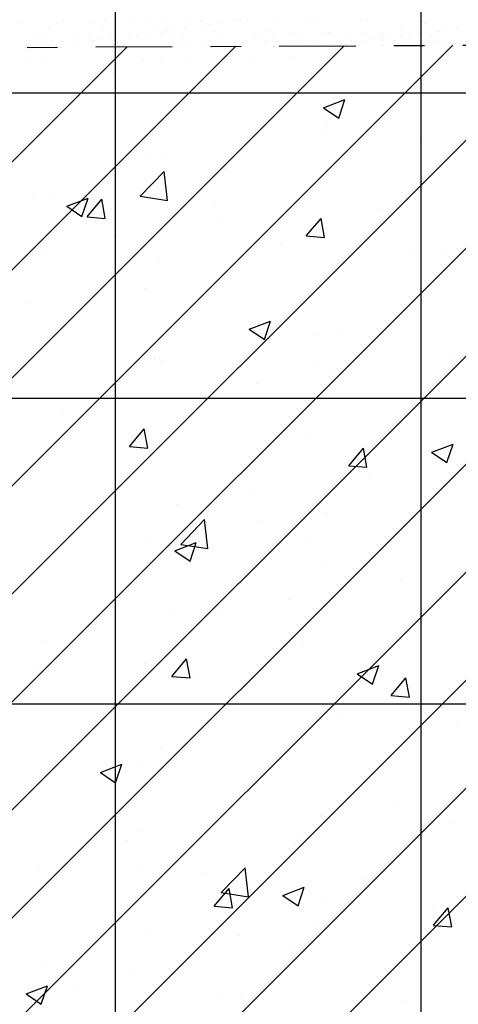
# Model space of a CAD drawing. Units: millimetres. Extents: x 6.9 to 27.1, y 4.9 to 27.8.
# Drawn here: x 16.4 to 17.9, y 10.8 to 14.1 of the extents above; entities that cross this region are included whole.
import ezdxf

# ---------------------------------------------------------------- set-up
doc = ezdxf.new("R2010")
doc.units = ezdxf.units.MM
doc.linetypes.add('DASHDOT', pattern=[0.5, 0.25, -0.125, 0, -0.125])
for name, color, linetype in [('0-CYPE0', 1, 'CONTINUOUS'), ('0-CYPE1', 2, 'CONTINUOUS'), ('0-CYPE3', 5, 'CONTINUOUS')]:
    doc.layers.add(name, color=color, linetype=linetype)

msp = doc.modelspace()

# ---------------------------------------------------------------- linework, layer by layer
at = {"layer": '0-CYPE0'}
for p, q in [((14.9293, 8.9338), (21.1602, 15.1647)), ((14.9515, 8.6025), (21.1602, 14.8112)), ((14.9454, 8.2429), (21.1602, 14.4576)), ((16.5575, 14.0515), (16.5575, 14.0515)), ((16.5713, 14.0601), (16.5713, 14.0601)), ((16.7114, 14.0604), (16.7114, 14.0604)), ((16.7942, 14.0553), (16.7942, 14.0553)), ((16.8516, 14.0606), (16.8516, 14.0606)), ((16.912, 14.0568), (16.912, 14.0568)), ((16.9917, 14.0609), (16.9917, 14.0609)), ((17.0271, 14.0563), (17.0271, 14.0563)), ((17.0345, 14.06), (17.0345, 14.06)), ((17.1318, 14.0612), (17.1318, 14.0612)), ((17.1486, 14.0607), (17.1486, 14.0607)), ((17.1567, 14.0564), (17.1567, 14.0564)), ((17.1802, 14.0594), (17.1802, 14.0594)), ((17.272, 14.0614), (17.272, 14.0614)), ((17.3815, 14.0616), (17.3815, 14.0616)), ((17.3973, 14.0545), (17.3973, 14.0545)), ((17.4121, 14.0617), (17.4121, 14.0617)), ((17.5522, 14.0619), (17.5522, 14.0619)), ((17.5717, 14.0581), (17.5717, 14.0581)), ((17.7518, 14.0566), (17.7518, 14.0566)), ((16.4397, 14.05), (16.4397, 14.05)), ((16.5282, 14.0337), (16.5282, 14.0337)), ((16.5364, 14.0261), (16.5364, 14.0261)), ((16.6726, 14.051), (16.6726, 14.051)), ((16.7109, 14.0297), (16.7109, 14.0297)), ((16.8909, 14.0281), (16.8909, 14.0281)), ((16.8992, 14.0205), (16.8992, 14.0205)), ((16.9145, 14.0245), (16.9145, 14.0245)), ((16.9379, 14.0275), (16.9379, 14.0275)), ((16.9745, 14.0324), (16.9745, 14.0324)), ((17.0356, 14.0404), (17.0356, 14.0404)), ((17.059, 14.0435), (17.059, 14.0435)), ((17.0737, 14.0241), (17.0737, 14.0241)), ((17.0956, 14.0483), (17.0956, 14.0483)), ((17.2537, 14.0226), (17.2537, 14.0226)), ((17.3273, 14.02), (17.3273, 14.02)), ((17.4451, 14.0215), (17.4451, 14.0215)), ((17.5602, 14.0209), (17.5602, 14.0209)), ((17.6817, 14.0253), (17.6817, 14.0253)), ((17.7601, 14.049), (17.7601, 14.049)), ((17.7995, 14.0268), (17.7995, 14.0268)), ((17.8039, 14.025), (17.8039, 14.025)), ((17.8273, 14.0281), (17.8273, 14.0281)), ((17.8639, 14.0329), (17.8639, 14.0329)), ((14.9296, 9.2876), (19.6292, 13.9873)), ((16.4968, 14.0049), (16.4968, 14.0049)), ((16.5203, 14.0031), (16.5203, 14.0031)), ((16.5393, 13.991), (16.5393, 13.991)), ((16.5756, 13.9902), (16.5756, 13.9902)), ((16.6184, 14.0093), (16.6184, 14.0093)), ((16.6605, 14.0033), (16.6605, 14.0033)), ((16.6722, 13.9926), (16.6722, 13.9926)), ((16.6795, 13.9912), (16.6795, 13.9912)), ((16.6956, 13.9957), (16.6956, 13.9957)), ((16.7322, 14.0005), (16.7322, 14.0005)), ((16.7362, 14.0108), (16.7362, 14.0108)), ((16.7557, 13.9886), (16.7557, 13.9886)), ((16.7933, 14.0085), (16.7933, 14.0085)), ((16.8006, 14.0036), (16.8006, 14.0036)), ((16.8168, 14.0116), (16.8168, 14.0116)), ((16.8196, 13.9915), (16.8196, 13.9915)), ((16.8513, 14.0103), (16.8513, 14.0103)), ((16.8534, 14.0164), (16.8534, 14.0164)), ((16.9407, 14.0038), (16.9407, 14.0038)), ((16.9597, 13.9917), (16.9597, 13.9917)), ((16.9728, 14.0146), (16.9728, 14.0146)), ((17.0809, 14.0041), (17.0809, 14.0041)), ((17.0906, 14.0162), (17.0906, 14.0162)), ((17.0999, 13.992), (17.0999, 13.992)), ((17.2057, 14.0156), (17.2057, 14.0156)), ((17.221, 14.0043), (17.221, 14.0043)), ((17.24, 13.9923), (17.24, 13.9923)), ((17.262, 14.015), (17.262, 14.015)), ((17.3611, 14.0046), (17.3611, 14.0046)), ((17.3801, 13.9925), (17.3801, 13.9925)), ((17.4364, 14.0186), (17.4364, 14.0186)), ((17.5013, 14.0048), (17.5013, 14.0048)), ((17.5203, 13.9928), (17.5203, 13.9928)), ((17.5616, 13.9932), (17.5616, 13.9932)), ((17.585, 13.9962), (17.585, 13.9962)), ((17.6165, 14.0171), (17.6165, 14.0171)), ((17.6216, 14.0011), (17.6216, 14.0011)), ((17.6248, 14.0095), (17.6248, 14.0095)), ((17.6414, 14.0051), (17.6414, 14.0051)), ((17.6604, 13.993), (17.6604, 13.993)), ((17.6827, 14.0091), (17.6827, 14.0091)), ((17.7062, 14.0122), (17.7062, 14.0122)), ((17.7428, 14.017), (17.7428, 14.017)), ((17.7816, 14.0054), (17.7816, 14.0054)), ((17.7992, 14.0131), (17.7992, 14.0131)), ((17.8005, 13.9933), (17.8005, 13.9933)), ((14.9116, 11.7446), (17.142, 13.9749)), ((14.9294, 9.641), (19.2739, 13.9855)), ((14.9355, 10.0007), (18.9186, 13.9837)), ((14.9454, 10.7177), (18.2079, 13.9802)), ((14.9454, 12.1319), (16.7866, 13.9731)), ((14.9499, 11.4293), (17.4973, 13.9767)), ((14.9531, 10.3718), (18.5632, 13.982)), ((14.9812, 11.107), (17.8526, 13.9784)), ((16.4533, 13.9715), (16.4533, 13.9715)), ((16.5511, 13.9766), (16.5511, 13.9766)), ((16.569, 13.9721), (16.569, 13.9721)), ((16.5745, 13.9797), (16.5745, 13.9797)), ((16.6111, 13.9845), (16.6111, 13.9845)), ((16.7084, 13.9728), (16.7084, 13.9728)), ((16.764, 13.981), (16.764, 13.981)), ((16.7726, 13.9731), (16.7726, 13.9731)), ((16.803, 13.9732), (16.803, 13.9732)), ((16.8479, 13.9734), (16.8479, 13.9734)), ((16.9384, 13.9847), (16.9384, 13.9847)), ((16.9873, 13.9741), (16.9873, 13.9741)), ((17.1184, 13.9831), (17.1184, 13.9831)), ((17.1267, 13.9755), (17.1267, 13.9755)), ((17.1268, 13.9748), (17.1268, 13.9748)), ((17.1275, 13.9748), (17.1275, 13.9748)), ((17.1528, 13.975), (17.1528, 13.975)), ((17.2662, 13.9755), (17.2662, 13.9755)), ((17.3012, 13.9791), (17.3012, 13.9791)), ((17.4057, 13.9762), (17.4057, 13.9762)), ((17.4405, 13.9772), (17.4405, 13.9772)), ((17.4639, 13.9803), (17.4639, 13.9803)), ((17.4812, 13.9776), (17.4812, 13.9776)), ((17.5005, 13.9851), (17.5005, 13.9851)), ((17.5059, 13.9793), (17.5059, 13.9793)), ((17.5451, 13.9769), (17.5451, 13.9769)), ((17.6237, 13.9808), (17.6237, 13.9808)), ((17.6597, 13.9775), (17.6597, 13.9775)), ((17.6846, 13.9776), (17.6846, 13.9776)), ((17.7357, 13.9779), (17.7357, 13.9779)), ((17.7388, 13.9803), (17.7388, 13.9803)), ((17.824, 13.9783), (17.824, 13.9783)), ((17.8604, 13.9846), (17.8604, 13.9846)), ((17.3221, 13.9381), (17.3221, 13.9381)), ((16.9897, 13.9205), (16.9897, 13.9205)), ((16.7394, 13.8875), (16.7394, 13.8875)), ((17.4295, 13.7737), (17.4995, 13.8006)), ((17.4792, 13.7401), (17.4995, 13.8006)), ((17.4294, 13.7737), (17.4792, 13.7402)), ((17.4435, 13.7166), (17.4435, 13.7166)), ((17.4238, 13.6926), (17.4238, 13.6926)), ((17.7369, 13.6591), (17.7369, 13.6591)), ((16.8603, 13.6165), (16.8603, 13.6165)), ((16.9044, 13.6176), (16.9044, 13.6176)), ((17.1054, 13.5759), (17.1054, 13.5759)), ((16.8298, 13.4842), (16.9077, 13.5654)), ((16.9188, 13.4704), (16.9077, 13.5654)), ((16.7266, 13.5261), (16.7266, 13.5261)), ((16.4763, 13.4931), (16.4763, 13.4931)), ((16.5423, 13.4879), (16.5423, 13.4879)), ((16.5893, 13.4512), (16.6593, 13.4781)), ((16.639, 13.4176), (16.6593, 13.478)), ((16.6557, 13.4171), (16.7039, 13.4746)), ((16.7155, 13.4119), (16.7039, 13.4745)), ((16.8298, 13.4842), (16.9187, 13.4704)), ((17.6831, 13.497), (17.6831, 13.497)), ((16.5892, 13.4512), (16.639, 13.4176)), ((17.0761, 13.4653), (17.0761, 13.4653)), ((17.61, 13.4428), (17.61, 13.4428)), ((16.6557, 13.4171), (16.7155, 13.4118)), ((17.373, 13.3543), (17.4212, 13.4118)), ((17.4328, 13.3491), (17.4212, 13.4118)), ((17.0999, 13.3969), (17.0999, 13.3969)), ((16.7532, 13.3535), (16.7532, 13.3535)), ((17.373, 13.3543), (17.4328, 13.3491)), ((17.4117, 13.3597), (17.4117, 13.3597)), ((17.287, 13.331), (17.287, 13.331)), ((16.5167, 13.2968), (16.5167, 13.2968)), ((16.8923, 13.2847), (16.8923, 13.2847)), ((17.7242, 13.2976), (17.7242, 13.2976)), ((17.8208, 13.3084), (17.8208, 13.3084)), ((17.4738, 13.2647), (17.4738, 13.2647)), ((16.8423, 13.1815), (16.8423, 13.1815)), ((16.4636, 13.1317), (16.4636, 13.1317)), ((17.1862, 13.0486), (17.2562, 13.0755)), ((17.2359, 13.015), (17.2562, 13.0754)), ((17.1861, 13.0486), (17.2359, 13.015)), ((17.3995, 13.0268), (17.3995, 13.0268)), ((17.4818, 13.0469), (17.4818, 13.0469)), ((16.8772, 12.957), (16.8772, 12.957)), ((16.8801, 12.9518), (16.8801, 12.9518)), ((16.8986, 12.9468), (16.8986, 12.9468)), ((17.411, 12.9344), (17.411, 12.9344)), ((17.8398, 12.9531), (17.8398, 12.9531)), ((17.4611, 12.9032), (17.4611, 12.9032)), ((17.2108, 12.8703), (17.2108, 12.8703)), ((16.5792, 12.7871), (16.5792, 12.7871)), ((16.7945, 12.6649), (16.8427, 12.7224)), ((16.8542, 12.6597), (16.8427, 12.7224)), ((17.3873, 12.6939), (17.3873, 12.6939)), ((17.7831, 12.646), (17.8531, 12.6728)), ((17.8328, 12.6124), (17.8531, 12.6728)), ((16.7945, 12.6649), (16.8543, 12.6596)), ((17.5117, 12.6022), (17.5599, 12.6596)), ((17.5715, 12.5969), (17.5599, 12.6596)), ((17.783, 12.646), (17.8328, 12.6124)), ((16.868, 12.6189), (16.868, 12.6189)), ((17.5117, 12.6021), (17.5715, 12.5969)), ((17.5768, 12.5587), (17.5768, 12.5587)), ((17.198, 12.5088), (17.198, 12.5088)), ((16.9477, 12.4759), (16.9477, 12.4759)), ((16.6825, 12.446), (16.6825, 12.446)), ((17.4405, 12.4503), (17.4405, 12.4503)), ((16.9624, 12.3446), (17.0403, 12.4257)), ((17.0513, 12.3308), (17.0403, 12.4257)), ((17.2163, 12.4235), (17.2163, 12.4235)), ((17.7501, 12.4009), (17.7501, 12.4009)), ((16.8573, 12.3502), (16.8573, 12.3502)), ((16.9428, 12.3234), (17.0129, 12.3503)), ((16.9624, 12.3446), (17.0513, 12.3308)), ((16.9926, 12.2898), (17.0129, 12.3503)), ((17.3752, 12.361), (17.3752, 12.361)), ((16.8933, 12.3117), (16.8933, 12.3117)), ((16.9428, 12.3234), (16.9926, 12.2899)), ((16.8558, 12.286), (16.8558, 12.286)), ((17.4271, 12.2891), (17.4271, 12.2891)), ((17.6801, 12.2307), (17.6801, 12.2307)), ((17.3137, 12.1643), (17.3137, 12.1643)), ((17.097, 12.1306), (17.097, 12.1306)), ((16.935, 12.1144), (16.935, 12.1144)), ((16.6846, 12.0814), (16.6846, 12.0814)), ((16.5138, 12.0305), (16.5138, 12.0305)), ((17.363, 12.0281), (17.363, 12.0281)), ((16.9332, 11.9127), (16.9814, 11.9702)), ((16.993, 11.9075), (16.9814, 11.9702)), ((16.4835, 11.9377), (16.4835, 11.9377)), ((16.8436, 11.9532), (16.8436, 11.9532)), ((17.5397, 11.9208), (17.6098, 11.9477)), ((17.5895, 11.8872), (17.6098, 11.9477)), ((16.9332, 11.9127), (16.993, 11.9075)), ((17.0173, 11.9151), (17.0173, 11.9151)), ((17.5397, 11.9208), (17.5895, 11.8873)), ((17.5511, 11.8926), (17.5511, 11.8926)), ((17.6505, 11.85), (17.6987, 11.9074)), ((17.7103, 11.8447), (17.6987, 11.9074)), ((17.6505, 11.8499), (17.7103, 11.8447)), ((17.6822, 11.853), (17.6822, 11.853)), ((17.0506, 11.7698), (17.0506, 11.7698)), ((17.4789, 11.7806), (17.4789, 11.7806)), ((17.8643, 11.7656), (17.8643, 11.7656)), ((16.6719, 11.72), (16.6719, 11.72)), ((16.8957, 11.6805), (16.8957, 11.6805)), ((17.3509, 11.6952), (17.3509, 11.6952)), ((16.6995, 11.5983), (16.7695, 11.6252)), ((16.7493, 11.5647), (16.7695, 11.6251)), ((16.8315, 11.6203), (16.8315, 11.6203)), ((16.6995, 11.5983), (16.7492, 11.5647)), ((17.6694, 11.4915), (17.6694, 11.4915)), ((17.4191, 11.4586), (17.4191, 11.4586)), ((17.8521, 11.4327), (17.8521, 11.4327)), ((16.8226, 11.4041), (16.8226, 11.4041)), ((17.3564, 11.3816), (17.3564, 11.3816)), ((16.7876, 11.3754), (16.7876, 11.3754)), ((17.3387, 11.3623), (17.3387, 11.3623)), ((16.4996, 11.2924), (16.4996, 11.2924)), ((16.8193, 11.2874), (16.8193, 11.2874)), ((17.095, 11.2049), (17.1728, 11.2861)), ((17.1839, 11.1911), (17.1729, 11.2861)), ((17.0334, 11.2698), (17.0334, 11.2698)), ((17.072, 11.1605), (17.1202, 11.218)), ((17.1317, 11.1553), (17.1202, 11.218)), ((17.2964, 11.1957), (17.3664, 11.2225)), ((17.3462, 11.1621), (17.3665, 11.2225)), ((17.5673, 11.2473), (17.5673, 11.2473)), ((17.0949, 11.2049), (17.1839, 11.1911)), ((17.2964, 11.1957), (17.3462, 11.1621)), ((17.4376, 11.184), (17.4376, 11.184)), ((17.072, 11.1605), (17.1318, 11.1553)), ((17.7892, 11.0978), (17.8374, 11.1552)), ((17.849, 11.0925), (17.8374, 11.1552)), ((17.7851, 11.147), (17.7851, 11.147)), ((17.4064, 11.0971), (17.4064, 11.0971)), ((17.7892, 11.0977), (17.849, 11.0925)), ((17.84, 11.0999), (17.84, 11.0999)), ((16.8544, 11.0839), (16.8544, 11.0839)), ((17.156, 11.0642), (17.156, 11.0642)), ((17.3265, 11.0294), (17.3265, 11.0294)), ((16.5245, 10.981), (16.5245, 10.981)), ((17.6772, 10.9644), (17.6772, 10.9644)), ((16.8072, 10.9545), (16.8072, 10.9545)), ((16.4562, 10.8731), (16.5262, 10.9)), ((16.506, 10.8396), (16.5262, 10.9)), ((16.6236, 10.8958), (16.6236, 10.8958)), ((16.4562, 10.8731), (16.5059, 10.8396)), ((17.094, 10.8643), (17.094, 10.8643)), ((17.1575, 10.8733), (17.1575, 10.8733)), ((17.6913, 10.8507), (17.6913, 10.8507))]:
    msp.add_line(p, q, dxfattribs=at)
for points in [[(17.7475, 14.0605), (17.7475, 14.0605), (17.7475, 14.0605), (17.7475, 14.0605)], [(16.7475, 14.0374), (16.7475, 14.0374), (16.7475, 14.0374), (16.7475, 14.0374)], [(16.7475, 14.0195), (16.7475, 14.0195), (16.7475, 14.0195), (16.7475, 14.0195)], [(17.7475, 14.0271), (17.7475, 14.0271), (17.7475, 14.0271), (17.7475, 14.0271)], [(16.7475, 14.0025), (16.7475, 14.0025), (16.7475, 14.0025), (16.7475, 14.0025)], [(16.7475, 13.9961), (16.7475, 13.9961), (16.7475, 13.9961), (16.7475, 13.9961)], [(17.7475, 14.0176), (17.7475, 14.0176), (17.7475, 14.0176), (17.7475, 14.0176)], [(17.7475, 13.9869), (17.7475, 13.9869), (17.7475, 13.9869), (17.7475, 13.9869)], [(16.5144, 13.9718), (16.5144, 13.9718), (16.5144, 13.9718)], [(16.5698, 13.9721), (16.5698, 13.9721), (16.5698, 13.9721), (16.5698, 13.9721)], [(16.6864, 13.9726), (16.6864, 13.9726), (16.6864, 13.9726)], [(16.9196, 13.9738), (16.9196, 13.9738), (16.9196, 13.9738), (16.9196, 13.9738)], [(17.0362, 13.9744), (17.0362, 13.9744), (17.0362, 13.9744)], [(17.2694, 13.9755), (17.2694, 13.9755), (17.2694, 13.9755), (17.2694, 13.9755)], [(17.386, 13.9761), (17.386, 13.9761), (17.386, 13.9761)], [(17.4341, 13.9764), (17.4341, 13.9764), (17.4341, 13.9764)], [(17.4823, 13.9766), (17.4823, 13.9766), (17.4823, 13.9766)], [(17.5025, 13.9767), (17.5025, 13.9767), (17.5025, 13.9767), (17.5025, 13.9767)], [(17.6191, 13.9773), (17.6191, 13.9773), (17.6191, 13.9773)], [(17.8523, 13.9784), (17.8523, 13.9784), (17.8523, 13.9784), (17.8523, 13.9784)], [(16.4677, 13.9297), (16.4677, 13.9297), (16.4677, 13.9297)], [(16.5179, 13.9302), (16.5179, 13.9302), (16.5179, 13.9302), (16.5179, 13.9302)], [(16.8399, 13.9333), (16.8399, 13.9333), (16.8399, 13.9333), (16.8399, 13.9333)], [(16.8949, 13.9339), (16.8949, 13.9339), (16.8949, 13.9339)], [(17.1075, 13.936), (17.1075, 13.936), (17.1075, 13.936)], [(17.203, 13.9369), (17.203, 13.9369), (17.203, 13.9369), (17.203, 13.9369)], [(17.3307, 13.9382), (17.3307, 13.9382), (17.3307, 13.9382), (17.3307, 13.9382)], [(17.8215, 13.9431), (17.8215, 13.9431), (17.8215, 13.9431), (17.8215, 13.9431)]]:
    msp.add_lwpolyline(points, close=True, dxfattribs=at)
at = {"layer": '0-CYPE1', "linetype": 'DASHDOT'}
msp.add_line((14.8847, 13.9637), (19.9097, 13.9887), dxfattribs=at)
at = {"layer": '0-CYPE3'}
for p, q in [((16.7475, 16.4637), (16.7475, 5.5137)), ((17.7475, 16.4637), (17.7475, 5.5137)), ((21.1602, 13.8218), (15.2097, 13.8218)), ((21.1602, 12.8218), (15.2097, 12.8218)), ((21.1602, 11.8218), (15.2097, 11.8218))]:
    msp.add_line(p, q, dxfattribs=at)

doc.saveas('drawing.dxf')
